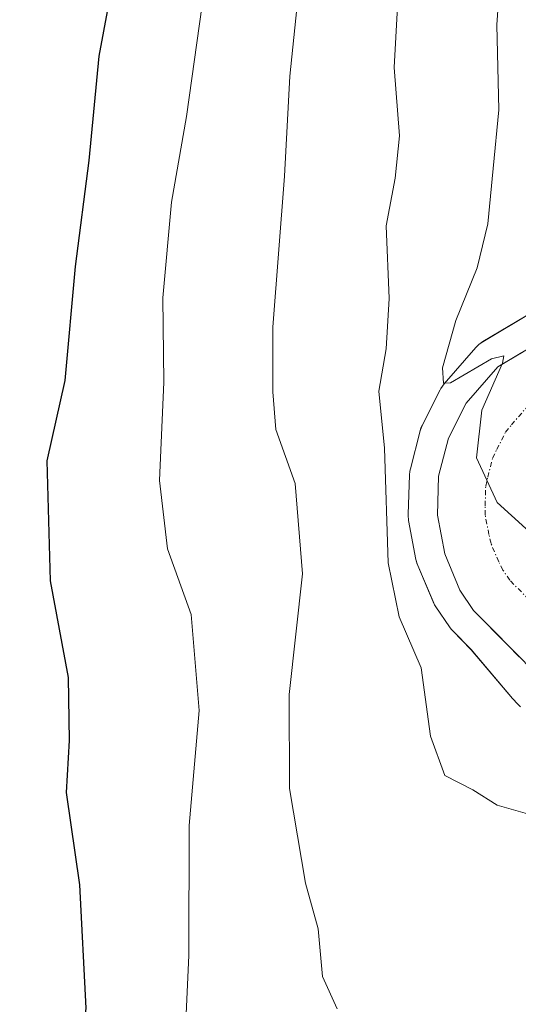
# Model space of a CAD drawing. Units: metres. Extents: x 648433 to 651896, y 4727712 to 4730100.
# Drawn here: x 648683 to 648734, y 4728228 to 4728329 of the extents above; entities that cross this region are included whole.
import ezdxf

# ---------------------------------------------------------------- set-up
doc = ezdxf.new("R2010")
doc.units = ezdxf.units.M
doc.header["$MEASUREMENT"] = 0
doc.linetypes.add('TRAZO_Y_PUNTO', pattern=[1, 0.5, -0.25, 0, -0.25])
for name, color, linetype, lineweight in [('Arbolado forestal CxS', 92, 'Continuous', 0), ('Carretera de calzada única', 19, 'Continuous', 13), ('Carretera de calzada única Cxs', 19, 'Continuous', 13), ('Carretera de calzada única eje', 19, 'TRAZO_Y_PUNTO', 0), ('Curva de nivel maestra', 36, 'Continuous', 30), ('Curva de nivel normal', 36, 'Continuous', 0), ('Núcleo urbano CxS', 19, 'Continuous', 0)]:
    doc.layers.add(name, color=color, linetype=linetype, lineweight=lineweight)

# ---------------------------------------------------------------- blocks, each defined once
blk = doc.blocks.new('*U164')
at = {"layer": 'Núcleo urbano CxS', "color": 19, "linetype": 'Continuous', "lineweight": 0}
blk.add_polyline3d([(648734.6985, 4728258.9013, 632.5591), (648734.3163, 4728259.2591, 632.5671), (648733.9583, 4728259.6413, 632.5417), (648733.8605, 4728259.7551, 632.5282), (648729.6411, 4728264.7525, 632.0876), (648727.7453, 4728266.6723, 631.7238), (648727.5819, 4728266.8517, 631.6647), (648727.3989, 4728267.0939, 631.6386), (648725.9989, 4728269.1539, 632.161), (648725.8821, 4728269.3401, 632.194), (648725.7161, 4728269.6737, 632.2214), (648724.1461, 4728273.3937, 631.944), (648724.0911, 4728273.5341, 631.9215), (648723.9623, 4728274.0033, 631.8258), (648723.2089, 4728277.9911, 630.8582), (648723.1601, 4728278.5301, 630.832), (648723.1617, 4728278.6273, 630.8265), (648723.2917, 4728282.6373, 630.5932), (648723.3357, 4728283.0611, 630.5647), (648723.3855, 4728283.2905, 630.5468), (648724.3955, 4728287.2005, 630.2398), (648724.4811, 4728287.4761, 630.2178), (648724.6273, 4728287.8125, 630.2137), (648726.4573, 4728291.4025, 630.1318), (648726.5321, 4728291.5401, 630.1268), (648726.8497, 4728291.9893, 630.1021), (648730.0975, 4728295.7201, 629.7924), (648730.4317, 4728296.0483, 629.7875), (648730.8247, 4728296.3275, 629.7842), (648736.0123, 4728299.4179, 629.4793)], dxfattribs=at)

msp = doc.modelspace()

# ---------------------------------------------------------------- linework, layer by layer
at = {"layer": 'Arbolado forestal CxS', "color": 92, "linetype": 'Continuous', "lineweight": 0}
for points in [[(648736.01, 4728299.42, 629.48), (648730.82, 4728296.33, 629.78), (648730.43, 4728296.05, 629.79), (648730.1, 4728295.72, 629.79), (648726.85, 4728291.99, 630.1), (648726.53, 4728291.54, 630.13), (648726.46, 4728291.4, 630.13), (648724.63, 4728287.81, 630.21), (648724.48, 4728287.48, 630.22), (648724.4, 4728287.2, 630.24), (648723.39, 4728283.29, 630.55), (648723.34, 4728283.06, 630.56), (648723.29, 4728282.64, 630.59), (648723.16, 4728278.63, 630.83), (648723.16, 4728278.53, 630.83), (648723.21, 4728277.99, 630.86), (648723.96, 4728274, 631.83), (648724.09, 4728273.53, 631.92), (648724.15, 4728273.39, 631.94), (648725.72, 4728269.67, 632.22), (648725.88, 4728269.34, 632.19), (648726, 4728269.15, 632.16), (648727.4, 4728267.09, 631.64), (648727.58, 4728266.85, 631.66), (648727.75, 4728266.67, 631.72), (648729.64, 4728264.75, 632.09), (648733.86, 4728259.76, 632.53), (648733.96, 4728259.64, 632.54), (648734.32, 4728259.26, 632.57), (648734.7, 4728258.9, 632.56)], [(648734.7, 4728258.9, 632.56), (648734.32, 4728259.26, 632.57), (648733.96, 4728259.64, 632.54), (648733.86, 4728259.76, 632.53), (648729.64, 4728264.75, 632.09), (648727.75, 4728266.67, 631.72), (648727.58, 4728266.85, 631.66), (648727.4, 4728267.09, 631.64), (648726, 4728269.15, 632.16), (648725.88, 4728269.34, 632.19), (648725.72, 4728269.67, 632.22), (648724.15, 4728273.39, 631.94), (648724.09, 4728273.53, 631.92), (648723.96, 4728274, 631.83), (648723.21, 4728277.99, 630.86), (648723.16, 4728278.53, 630.83), (648723.16, 4728278.63, 630.83), (648723.29, 4728282.64, 630.59), (648723.34, 4728283.06, 630.56), (648723.39, 4728283.29, 630.55), (648724.4, 4728287.2, 630.24), (648724.48, 4728287.48, 630.22), (648724.63, 4728287.81, 630.21), (648726.46, 4728291.4, 630.13), (648726.53, 4728291.54, 630.13), (648726.85, 4728291.99, 630.1), (648730.1, 4728295.72, 629.79), (648730.43, 4728296.05, 629.79), (648730.82, 4728296.33, 629.78), (648736.01, 4728299.42, 629.48)]]:
    msp.add_polyline3d(points, dxfattribs=at)
at = {"layer": 'Carretera de calzada única', "color": 19, "linetype": 'Continuous', "lineweight": 13}
msp.add_lwpolyline([(648736.91, 4728261.66), (648729.88, 4728268.78), (648728.48, 4728270.84), (648726.91, 4728274.56), (648726.16, 4728278.53), (648726.29, 4728282.54), (648727.3, 4728286.45), (648729.13, 4728290.04), (648732.36, 4728293.75), (648737.53, 4728296.83)], dxfattribs=at)
at = {"layer": 'Carretera de calzada única Cxs', "color": 19, "linetype": 'Continuous', "lineweight": 13}
msp.add_polyline3d([(648734.57, 4728264.03, 631.18), (648732.22, 4728266.41, 631.06), (648729.88, 4728268.78, 631.2), (648728.48, 4728270.84, 631.08), (648726.91, 4728274.56, 630.66), (648726.16, 4728278.53, 630.83), (648726.29, 4728282.54, 630.51), (648727.3, 4728286.45, 630.1), (648729.13, 4728290.04, 629.86), (648732.36, 4728293.75, 629.79), (648734.95, 4728295.29, 629.53)], dxfattribs=at)
at = {"layer": 'Carretera de calzada única eje', "color": 19, "linetype": 'TRAZO_Y_PUNTO', "lineweight": 0}
msp.add_lwpolyline([(648737.11, 4728268.32), (648733.59, 4728271.88), (648732.89, 4728272.91), (648732.46, 4728273.76), (648731.67, 4728275.62), (648731.45, 4728276.55), (648731.07, 4728278.54), (648731.06, 4728279.5), (648731.12, 4728281.5), (648731.33, 4728282.44), (648731.83, 4728284.39), (648732.25, 4728285.26), (648733.16, 4728287.05), (648733.76, 4728287.8), (648735.38, 4728289.65)], dxfattribs=at)
at = {"layer": 'Curva de nivel maestra', "color": 36, "linetype": 'Continuous', "lineweight": 30}
msp.add_polyline3d([(648681.1, 4728199.42, 650), (648685.55, 4728207.97, 650), (648688.62, 4728215.13, 650), (648690.12, 4728228, 650), (648689.46, 4728240.65, 650), (648688.1, 4728250.1, 650), (648688.42, 4728255.44, 650), (648688.29, 4728261.89, 650), (648686.47, 4728271.8, 650), (648686.12, 4728284.1, 650), (648687.96, 4728292.34, 650), (648689.01, 4728304.05, 650), (648690.43, 4728314.9, 650), (648691.47, 4728325.59, 650), (648693.75, 4728337.9, 650)], dxfattribs=at)
at = {"layer": 'Curva de nivel normal', "color": 36, "linetype": 'Continuous', "lineweight": 0}
for points in [[(648735.4, 4728247.93, 635), (648732.28, 4728248.81, 635), (648729.81, 4728250.38, 635), (648726.94, 4728251.86, 635), (648725.45, 4728255.88, 635), (648724.5, 4728262.9, 635), (648722.24, 4728268.1, 635), (648721.12, 4728273.65, 635), (648720.74, 4728285.42, 635), (648720.16, 4728291.26, 635), (648720.92, 4728295.6, 635), (648721.22, 4728300.76, 635), (648720.89, 4728308.2, 635), (648721.84, 4728313.09, 635), (648722.27, 4728317.43, 635), (648721.73, 4728324.44, 635), (648722.4, 4728336.91, 635)], [(648737.09, 4728275.5, 630), (648732.3, 4728279.84, 630), (648730.16, 4728284.42, 630), (648730.74, 4728289.31, 630), (648732.84, 4728294.14, 630), (648732.98, 4728294.87, 630), (648731.72, 4728294.57, 630), (648727.5, 4728292.1, 630), (648726.78, 4728292.06, 630), (648726.68, 4728293.64, 630), (648728.07, 4728298.49, 630), (648730.26, 4728303.9, 630), (648731.35, 4728308.41, 630), (648731.87, 4728314.08, 630), (648732.47, 4728320.1, 630), (648732.27, 4728328.81, 630), (648732.8, 4728336.78, 630)], [(648715.86, 4728227.92, 640), (648714.37, 4728231.23, 640), (648713.93, 4728236.12, 640), (648712.62, 4728240.82, 640), (648711, 4728250.53, 640), (648710.94, 4728260.14, 640), (648712.33, 4728272.53, 640), (648711.58, 4728281.79, 640), (648709.59, 4728287.32, 640), (648709.27, 4728291.19, 640), (648709.28, 4728297.81, 640), (648710.46, 4728313.29, 640), (648711.02, 4728323.56, 640), (648711.83, 4728331.5, 640)], [(648700.14, 4728222.1, 645), (648700.64, 4728233.43, 645), (648700.7, 4728246.71, 645), (648701.73, 4728258.53, 645), (648700.88, 4728268.37, 645), (648698.45, 4728275.1, 645), (648697.65, 4728282.08, 645), (648698.1, 4728292.18, 645), (648697.99, 4728300.83, 645), (648698.86, 4728310.62, 645), (648700.4, 4728319.41, 645), (648702.02, 4728330.88, 645)]]:
    msp.add_polyline3d(points, dxfattribs=at)
at = {"layer": 'Núcleo urbano CxS', "color": 19, "linetype": 'Continuous', "lineweight": 0}
msp.add_polyline3d([(648734.7, 4728258.9, 632.56), (648734.32, 4728259.26, 632.57), (648733.96, 4728259.64, 632.54), (648733.86, 4728259.76, 632.53), (648729.64, 4728264.75, 632.09), (648727.75, 4728266.67, 631.72), (648727.58, 4728266.85, 631.66), (648727.4, 4728267.09, 631.64), (648726, 4728269.15, 632.16), (648725.88, 4728269.34, 632.19), (648725.72, 4728269.67, 632.22), (648724.15, 4728273.39, 631.94), (648724.09, 4728273.53, 631.92), (648723.96, 4728274, 631.83), (648723.21, 4728277.99, 630.86), (648723.16, 4728278.53, 630.83), (648723.16, 4728278.63, 630.83), (648723.29, 4728282.64, 630.59), (648723.34, 4728283.06, 630.56), (648723.39, 4728283.29, 630.55), (648724.4, 4728287.2, 630.24), (648724.48, 4728287.48, 630.22), (648724.63, 4728287.81, 630.21), (648726.46, 4728291.4, 630.13), (648726.53, 4728291.54, 630.13), (648726.85, 4728291.99, 630.1), (648730.1, 4728295.72, 629.79), (648730.43, 4728296.05, 629.79), (648730.82, 4728296.33, 629.78), (648736.01, 4728299.42, 629.48)], dxfattribs=at)

# ---------------------------------------------------------------- block references
msp.add_blockref('*U164', (0, 0), dxfattribs=at)

doc.saveas('drawing.dxf')
